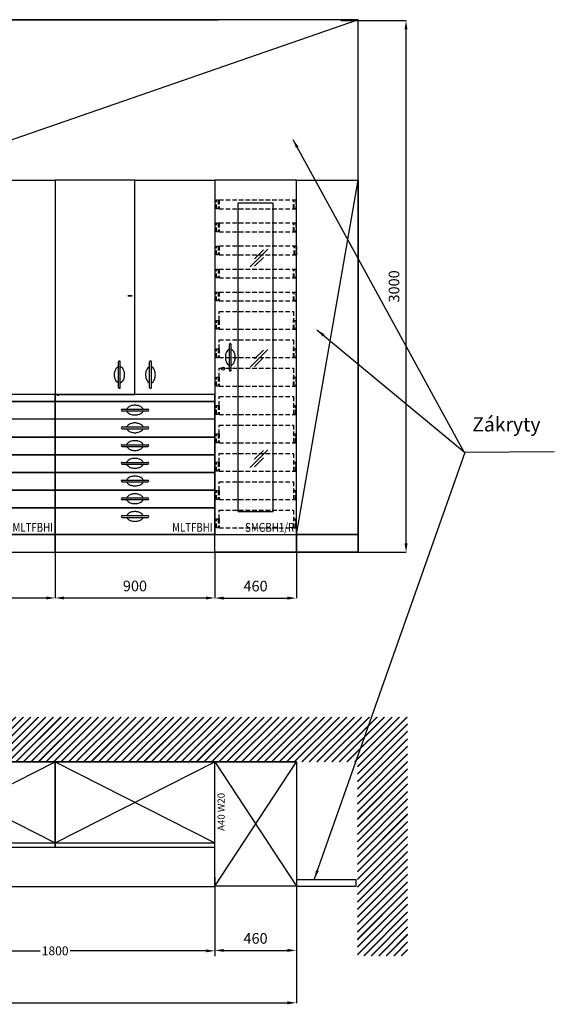
# Model space of a CAD drawing. Units: millimetres. Extents: x -314 to 5714, y -2550 to 3225.
# Drawn here: x 2700 to 5714, y -2550 to 3005 of the extents above; entities that cross this region are included whole.
import ezdxf
from ezdxf.enums import TextEntityAlignment as Align

# ---------------------------------------------------------------- set-up
doc = ezdxf.new("R2010")
doc.units = ezdxf.units.MM
doc.linetypes.add('AM_DIN_F_W050', pattern=[6.25, 4.75, -1.5])
doc.linetypes.add('VERDECKT', pattern=[0.375, 0.25, -0.125])
for name, color, linetype in [('1', 2, 'Continuous'), ('5', 7, 'Continuous'), ('BG-Bügelgriff', 7, 'Continuous'), ('EINRICHTUNG', 7, 'Continuous'), ('KLINIE', 40, 'Continuous'), ('Sockel integriert', 7, 'Continuous'), ('stěny', 10, 'Continuous')]:
    doc.layers.add(name, color=color, linetype=linetype)
doc.layers.add('AM_1', color=2, linetype='Continuous', lineweight=35)
doc.layers.add('AM_3', color=6, linetype='AM_DIN_F_W050', lineweight=25)
doc.dimstyles.new('GEN-ISO', dxfattribs={"dimscale": 20, "dimtxt": 2.5, "dimasz": 2.5, "dimexe": 1.5, "dimexo": 2.5, "dimgap": 0.5, "dimtad": 0, "dimdec": 1, "dimdsep": 46, "dimtxsty": 'Standard', "dimcen": 1, "dimclrd": 256, "dimclre": 256, "dimclrt": 256, "dimadec": 0, "dimazin": 0, "dimtp": 0.1, "dimtm": 0.1, "dimtfac": 1, "dimtdec": 1, "dimtmove": 0, "dimatfit": 3, "dimfxl": 0, "dimtolj": 1, "dimarcsym": 0})
doc.dimstyles.new('ISO-25', dxfattribs={"dimtxt": 60, "dimasz": 50, "dimexe": 1.25, "dimexo": 0.625, "dimgap": 30, "dimtad": 1, "dimdec": 0, "dimtxsty": 'Standard', "dimcen": 2.5, "dimadec": 0, "dimazin": 0, "dimtfac": 1, "dimtdec": 0, "dimtmove": 0, "dimatfit": 3, "dimfxl": 0, "dimarcsym": 0})

# ---------------------------------------------------------------- blocks, each defined once
blk = doc.blocks.new('Glasschraffur')
at = {"layer": 'EINRICHTUNG'}
for p, q in [((-50, -50), (50, 50)), ((-25, -3.8), (25, 46.2)), ((-25, -46.2), (25, 3.8))]:
    blk.add_line(p, q, dxfattribs=at)
blk = doc.blocks.new('SMGBH1-RE460x2100')
at = {"layer": 'BG-Bügelgriff'}
for p, q in [((82.5, 927.5), (82.5, 1072.5)), ((92.5, 927.5), (92.5, 1072.5))]:
    blk.add_line(p, q, dxfattribs=at)
for points in [[(82.5, 1046.2, 0.078019), (77.9, 1043.9, 0.106746), (68.1, 1033.2, 0.073035), (62.3, 1018.9, 0.059514), (60, 1000, 0.059514), (62.3, 981.1, 0.073035), (68.1, 966.8, 0.106746), (77.9, 956.1, 0.078019), (82.5, 953.8, 0.155236)], [(92.5, 953.8, 0.078019), (97.1, 956.1, 0.106746), (106.9, 966.8, 0.073035), (112.7, 981.1, 0.059514), (115, 1000, 0.059514), (112.7, 1018.9, 0.073035), (106.9, 1033.2, 0.106746), (97.1, 1043.9, 0.078019), (92.5, 1046.2, 0.155236)]]:
    blk.add_lwpolyline(points, format="xyb", dxfattribs=at)
for centre, start, end in [((87.5, 1072.5), 0, 180), ((87.5, 927.5), 180, 0)]:
    blk.add_arc(centre, 5, start, end, dxfattribs=at)
at = {"layer": 'EINRICHTUNG'}
for p, q in [((200, 944.3), (300, 1044.3)), ((225, 990.5), (275, 1040.5)), ((225, 948.1), (275, 998.1)), ((200, 378.6), (300, 478.6)), ((225, 424.8), (275, 474.8)), ((225, 382.4), (275, 432.4))]:
    blk.add_line(p, q, dxfattribs=at)
for points in [[(0, 0), (460, 0), (460, 2000), (0, 2000)], [(130, 130), (330, 130), (330, 1870), (130, 1870)]]:
    blk.add_lwpolyline(points, close=True, dxfattribs=at)
at = {"layer": 'Sockel integriert'}
blk.add_lwpolyline([(0, 0), (460, 0), (460, -100), (0, -100)], close=True, dxfattribs=at)
at = {"layer": 'KLINIE'}
blk.add_blockref('Glasschraffur', (250, 1560), dxfattribs=at)
at = {"layer": 'EINRICHTUNG', "width": 0.8}
blk.add_text('SMGBH1/R ', height=50, dxfattribs=at).set_placement((460, 0), align=Align.BOTTOM_RIGHT)
blk = doc.blocks.new('Schloß_re_HS')
blk.add_circle((46.5, 936), 9)
blk = doc.blocks.new('*D53')
at = {"color": 0, "lineweight": -2}
for p, q in [((3799.9, -0.6), (3799.9, -259.8)), ((4259.9, -0.6), (4259.9, -259.8)), ((3849.9, -258.6), (4209.9, -258.6))]:
    blk.add_line(p, q, dxfattribs=at)
at = {"color": 0}
for points in [[(3849.9, -250.2), (3849.9, -266.9), (3799.9, -258.6)], [(4209.9, -250.2), (4209.9, -266.9), (4259.9, -258.6)]]:
    blk.add_solid(points, dxfattribs=at)
at = {"layer": 'Defpoints', "color": 0}
for p in [(3799.9, 0), (4259.9, 0), (4259.9, -258.6)]:
    blk.add_point(p, dxfattribs=at)
at = {"color": 0, "insert": (4029.9, -198.6), "char_height": 60, "attachment_point": 5}
blk.add_mtext('460', dxfattribs=at)
blk = doc.blocks.new('MLTFBHI-900x2100')
at = {"layer": 'BG-Bügelgriff'}
for p, q in [((357.5, 829), (357.5, 974)), ((367.5, 829), (367.5, 974)), ((532.5, 829), (532.5, 974)), ((542.5, 829), (542.5, 974)), ((377.5, 707), (522.5, 707)), ((377.5, 697), (522.5, 697)), ((377.5, 607), (522.5, 607)), ((377.5, 597), (522.5, 597)), ((377.5, 507), (522.5, 507)), ((377.5, 497), (522.5, 497)), ((377.5, 407), (522.5, 407)), ((377.5, 397), (522.5, 397)), ((377.5, 307), (522.5, 307)), ((377.5, 297), (522.5, 297)), ((377.5, 207), (522.5, 207)), ((377.5, 197), (522.5, 197)), ((377.5, 107), (522.5, 107)), ((377.5, 97), (522.5, 97))]:
    blk.add_line(p, q, dxfattribs=at)
for points in [[(357.5, 855.3, -0.078019), (352.9, 857.6, -0.106746), (343.1, 868.3, -0.073035), (337.3, 882.6, -0.059514), (335, 901.5, -0.059514), (337.3, 920.4, -0.073035), (343.1, 934.7, -0.106746), (352.9, 945.4, -0.078019), (357.5, 947.7, -0.155236)], [(367.5, 947.7, -0.078019), (372.1, 945.4, -0.106746), (381.9, 934.7, -0.073035), (387.7, 920.4, -0.059514), (390, 901.5, -0.059514), (387.7, 882.6, -0.073035), (381.9, 868.3, -0.106746), (372.1, 857.6, -0.078019), (367.5, 855.3, -0.155236)], [(532.5, 947.7, 0.078019), (527.9, 945.4, 0.106746), (518.1, 934.7, 0.073035), (512.3, 920.4, 0.059514), (510, 901.5, 0.059514), (512.3, 882.6, 0.073035), (518.1, 868.3, 0.106746), (527.9, 857.6, 0.078019), (532.5, 855.3, 0.155236)], [(542.5, 855.3, 0.078019), (547.1, 857.6, 0.106746), (556.9, 868.3, 0.073035), (562.7, 882.6, 0.059514), (565, 901.5, 0.059514), (562.7, 920.4, 0.073035), (556.9, 934.7, 0.106746), (547.1, 945.4, 0.078019), (542.5, 947.7, 0.155236)]]:
    blk.add_lwpolyline(points, format="xyb", dxfattribs=at)
for centre, radius, start, end in [((362.5, 974), 5, 0, 180), ((537.5, 974), 5, 0, 180), ((362.5, 829), 5, 180, 0), ((537.5, 829), 5, 180, 0), ((443.7, 675.4), 53.4, 103.6235, 120.3322), ((450, 649.4), 80.1, 90, 103.6235), ((450, 649.4), 80.1, 76.3765, 90), ((456.3, 675.4), 53.4, 59.6678, 76.3765), ((377.5, 702), 5, 90, 270), ((419.7, 702), 16.7, 144.7042, 162.5487), ((419.7, 702), 16.7, 197.4513, 215.2958), ((434.1, 691.8), 34.4, 120.3322, 144.7042), ((434.1, 712.2), 34.4, 215.2958, 239.6678), ((443.7, 728.6), 53.4, 239.6678, 256.3765), ((450, 754.6), 80.1, 256.3765, 270), ((450, 754.6), 80.1, 270, 283.6235), ((456.3, 728.6), 53.4, 283.6235, 300.3322), ((465.9, 691.8), 34.4, 35.2958, 59.6678), ((465.9, 712.2), 34.4, 300.3322, 324.7042), ((480.3, 702), 16.7, 17.4513, 35.2958), ((480.3, 702), 16.7, 324.7042, 342.5487), ((522.5, 702), 5, 270, 90), ((419.7, 602), 16.7, 144.7042, 162.5487), ((434.1, 591.8), 34.4, 120.3322, 144.7042), ((443.7, 575.4), 53.4, 103.6235, 120.3322), ((450, 549.4), 80.1, 90, 103.6235), ((450, 549.4), 80.1, 76.3765, 90), ((456.3, 575.4), 53.4, 59.6678, 76.3765), ((465.9, 591.8), 34.4, 35.2958, 59.6678), ((480.3, 602), 16.7, 17.4513, 35.2958), ((377.5, 602), 5, 90, 270), ((419.7, 602), 16.7, 197.4513, 215.2958), ((434.1, 612.2), 34.4, 215.2958, 239.6678), ((443.7, 628.6), 53.4, 239.6678, 256.3765), ((450, 654.6), 80.1, 256.3765, 270), ((450, 654.6), 80.1, 270, 283.6235), ((456.3, 628.6), 53.4, 283.6235, 300.3322), ((465.9, 612.2), 34.4, 300.3322, 324.7042), ((480.3, 602), 16.7, 324.7042, 342.5487), ((522.5, 602), 5, 270, 90), ((377.5, 502), 5, 90, 270), ((419.7, 502), 16.7, 144.7042, 162.5487), ((434.1, 491.8), 34.4, 120.3322, 144.7042), ((443.7, 475.4), 53.4, 103.6235, 120.3322), ((450, 449.4), 80.1, 90, 103.6235), ((450, 449.4), 80.1, 76.3765, 90), ((456.3, 475.4), 53.4, 59.6678, 76.3765), ((465.9, 491.8), 34.4, 35.2958, 59.6678), ((480.3, 502), 16.7, 17.4513, 35.2958), ((522.5, 502), 5, 270, 90), ((419.7, 502), 16.7, 197.4513, 215.2958), ((434.1, 512.2), 34.4, 215.2958, 239.6678), ((443.7, 528.6), 53.4, 239.6678, 256.3765), ((450, 554.6), 80.1, 256.3765, 270), ((450, 554.6), 80.1, 270, 283.6235), ((456.3, 528.6), 53.4, 283.6235, 300.3322), ((465.9, 512.2), 34.4, 300.3322, 324.7042), ((480.3, 502), 16.7, 324.7042, 342.5487), ((377.5, 402), 5, 90, 270), ((419.7, 402), 16.7, 144.7042, 162.5487), ((419.7, 402), 16.7, 197.4513, 215.2958), ((434.1, 391.8), 34.4, 120.3322, 144.7042), ((434.1, 412.2), 34.4, 215.2958, 239.6678), ((443.7, 375.4), 53.4, 103.6235, 120.3322), ((450, 349.4), 80.1, 90, 103.6235), ((450, 349.4), 80.1, 76.3765, 90), ((456.3, 375.4), 53.4, 59.6678, 76.3765), ((465.9, 391.8), 34.4, 35.2958, 59.6678), ((465.9, 412.2), 34.4, 300.3322, 324.7042), ((480.3, 402), 16.7, 17.4513, 35.2958), ((480.3, 402), 16.7, 324.7042, 342.5487), ((522.5, 402), 5, 270, 90), ((443.7, 428.6), 53.4, 239.6678, 256.3765), ((450, 454.6), 80.1, 256.3765, 270), ((450, 454.6), 80.1, 270, 283.6235), ((456.3, 428.6), 53.4, 283.6235, 300.3322), ((377.5, 302), 5, 90, 270), ((419.7, 302), 16.7, 144.7042, 162.5487), ((419.7, 302), 16.7, 197.4513, 215.2958), ((434.1, 291.8), 34.4, 120.3322, 144.7042), ((434.1, 312.2), 34.4, 215.2958, 239.6678), ((443.7, 275.4), 53.4, 103.6235, 120.3322), ((443.7, 328.6), 53.4, 239.6678, 256.3765), ((450, 249.4), 80.1, 90, 103.6235), ((450, 249.4), 80.1, 76.3765, 90), ((456.3, 275.4), 53.4, 59.6678, 76.3765), ((456.3, 328.6), 53.4, 283.6235, 300.3322), ((465.9, 291.8), 34.4, 35.2958, 59.6678), ((465.9, 312.2), 34.4, 300.3322, 324.7042), ((480.3, 302), 16.7, 17.4513, 35.2958), ((480.3, 302), 16.7, 324.7042, 342.5487), ((522.5, 302), 5, 270, 90), ((443.7, 175.4), 53.4, 103.6235, 120.3322), ((450, 354.6), 80.1, 256.3765, 270), ((450, 149.4), 80.1, 90, 103.6235), ((450, 354.6), 80.1, 270, 283.6235), ((450, 149.4), 80.1, 76.3765, 90), ((456.3, 175.4), 53.4, 59.6678, 76.3765), ((377.5, 202), 5, 90, 270), ((419.7, 202), 16.7, 144.7042, 162.5487), ((419.7, 202), 16.7, 197.4513, 215.2958), ((434.1, 191.8), 34.4, 120.3322, 144.7042), ((434.1, 212.2), 34.4, 215.2958, 239.6678), ((443.7, 228.6), 53.4, 239.6678, 256.3765), ((450, 254.6), 80.1, 256.3765, 270), ((450, 254.6), 80.1, 270, 283.6235), ((456.3, 228.6), 53.4, 283.6235, 300.3322), ((465.9, 191.8), 34.4, 35.2958, 59.6678), ((465.9, 212.2), 34.4, 300.3322, 324.7042), ((480.3, 202), 16.7, 17.4513, 35.2958), ((480.3, 202), 16.7, 324.7042, 342.5487), ((522.5, 202), 5, 270, 90), ((419.7, 102), 16.7, 144.7042, 162.5487), ((434.1, 91.8), 34.4, 120.3322, 144.7042), ((443.7, 75.4), 53.4, 103.6235, 120.3322), ((450, 49.4), 80.1, 90, 103.6235), ((450, 49.4), 80.1, 76.3765, 90), ((456.3, 75.4), 53.4, 59.6678, 76.3765), ((465.9, 91.8), 34.4, 35.2958, 59.6678), ((480.3, 102), 16.7, 17.4513, 35.2958), ((377.5, 102), 5, 90, 270), ((419.7, 102), 16.7, 197.4513, 215.2958), ((434.1, 112.2), 34.4, 215.2958, 239.6678), ((443.7, 128.6), 53.4, 239.6678, 256.3765), ((450, 154.6), 80.1, 256.3765, 270), ((450, 154.6), 80.1, 270, 283.6235), ((456.3, 128.6), 53.4, 283.6235, 300.3322), ((465.9, 112.2), 34.4, 300.3322, 324.7042), ((480.3, 102), 16.7, 324.7042, 342.5487), ((522.5, 102), 5, 270, 90)]:
    blk.add_arc(centre, radius, start, end, dxfattribs=at)
at = {"layer": 'EINRICHTUNG'}
for points in [[(0, 790), (450, 790), (450, 2000), (0, 2000)], [(450, 2000), (900, 2000), (900, 790), (450, 790)], [(0, 750), (900, 750), (900, 790), (0, 790)], [(0, 0), (900, 0), (900, 750), (0, 750)], [(0, 550), (900, 550), (900, 650), (0, 650)], [(0, 450), (900, 450), (900, 550), (0, 550)], [(0, 350), (900, 350), (900, 450), (0, 450)], [(0, 250), (900, 250), (900, 350), (0, 350)], [(0, 150), (900, 150), (900, 250), (0, 250)], [(0, 0), (900, 0), (900, 150), (0, 150)]]:
    blk.add_lwpolyline(points, close=True, dxfattribs=at)
at = {"layer": 'Sockel integriert'}
blk.add_lwpolyline([(0, -100), (900, -100), (900, 0), (0, 0)], close=True, dxfattribs=at)
at = {"layer": 'EINRICHTUNG', "width": 0.8}
blk.add_text('MLTFBHI ', height=50, dxfattribs=at).set_placement((900, 0), align=Align.BOTTOM_RIGHT)
blk = doc.blocks.new('*D61')
at = {"color": 0, "lineweight": -2}
for p, q in [((1999.9, -0.6), (1999.9, -259)), ((2899.9, -0.6), (2899.9, -259)), ((2049.9, -257.8), (2849.9, -257.8))]:
    blk.add_line(p, q, dxfattribs=at)
at = {"color": 0}
for points in [[(2049.9, -249.4), (2049.9, -266.1), (1999.9, -257.8)], [(2849.9, -249.4), (2849.9, -266.1), (2899.9, -257.8)]]:
    blk.add_solid(points, dxfattribs=at)
at = {"layer": 'Defpoints', "color": 0}
for p in [(1999.9, 0), (2899.9, 0), (2899.9, -257.8)]:
    blk.add_point(p, dxfattribs=at)
at = {"color": 0, "insert": (2449.9, -197.8), "char_height": 60, "attachment_point": 5}
blk.add_mtext('900', dxfattribs=at)
blk = doc.blocks.new('*D62')
at = {"color": 0, "lineweight": -2}
for p, q in [((2899.9, -1.2), (2899.9, -259)), ((3799.9, -0.6), (3799.9, -259)), ((2949.9, -257.8), (3749.9, -257.8))]:
    blk.add_line(p, q, dxfattribs=at)
at = {"color": 0}
for points in [[(2949.9, -249.4), (2949.9, -266.1), (2899.9, -257.8)], [(3749.9, -249.4), (3749.9, -266.1), (3799.9, -257.8)]]:
    blk.add_solid(points, dxfattribs=at)
at = {"layer": 'Defpoints', "color": 0}
for p in [(3799.9, 0), (2899.9, -0.6), (3799.9, -257.8)]:
    blk.add_point(p, dxfattribs=at)
at = {"color": 0, "insert": (3349.9, -197.8), "char_height": 60, "attachment_point": 5}
blk.add_mtext('900', dxfattribs=at)
blk = doc.blocks.new('*D70')
at = {"layer": '5', "lineweight": -2}
for p, q in [((3799.9, -1833.1), (3799.9, -2278.5)), ((1999.9, -2198.5), (1999.9, -2218.5)), ((2049.9, -2248.5), (2814.9, -2248.5)), ((3749.9, -2248.5), (2984.9, -2248.5))]:
    blk.add_line(p, q, dxfattribs=at)
at = {"layer": '5'}
for points in [[(2049.9, -2240.2), (2049.9, -2256.9), (1999.9, -2248.5)], [(3749.9, -2240.2), (3749.9, -2256.9), (3799.9, -2248.5)]]:
    blk.add_solid(points, dxfattribs=at)
at = {"layer": 'Defpoints', "color": 0}
for p in [(3799.9, -1783.1), (1999.9, -2248.5), (3799.9, -2248.5)]:
    blk.add_point(p, dxfattribs=at)
at = {"layer": '5', "insert": (2899.9, -2248.5), "char_height": 50, "attachment_point": 5}
blk.add_mtext('\\A1;1800', dxfattribs=at)
blk = doc.blocks.new('*D71')
at = {"color": 0, "lineweight": -2}
for p, q in [((3799.9, -1886.3), (3799.9, -2247.3)), ((4259.9, -1883.7), (4259.9, -2247.3)), ((3849.9, -2246), (4209.9, -2246))]:
    blk.add_line(p, q, dxfattribs=at)
at = {"color": 0}
for points in [[(3849.9, -2237.7), (3849.9, -2254.3), (3799.9, -2246)], [(4209.9, -2237.7), (4209.9, -2254.3), (4259.9, -2246)]]:
    blk.add_solid(points, dxfattribs=at)
at = {"layer": 'Defpoints', "color": 0}
for p in [(3799.9, -1885.6), (4259.9, -1883.1), (4259.9, -2246)]:
    blk.add_point(p, dxfattribs=at)
at = {"color": 0, "insert": (4029.9, -2186), "char_height": 60, "attachment_point": 5}
blk.add_mtext('460', dxfattribs=at)
blk = doc.blocks.new('*D72')
at = {"color": 0, "lineweight": -2}
for p, q in [((-0.1, -1885.8), (-0.1, -2543)), ((4259.9, -1883.7), (4259.9, -2543)), ((49.9, -2541.8), (4209.9, -2541.8))]:
    blk.add_line(p, q, dxfattribs=at)
at = {"color": 0}
for points in [[(49.9, -2533.4), (49.9, -2550.1), (-0.1, -2541.8)], [(4209.9, -2533.4), (4209.9, -2550.1), (4259.9, -2541.8)]]:
    blk.add_solid(points, dxfattribs=at)
at = {"layer": 'Defpoints', "color": 0}
for p in [(-0.1, -1885.1), (4259.9, -1883.1), (4259.9, -2541.8)]:
    blk.add_point(p, dxfattribs=at)
at = {"color": 0, "insert": (2129.9, -2481.8), "char_height": 60, "attachment_point": 5}
blk.add_mtext('4260', dxfattribs=at)
blk = doc.blocks.new('*D73')
at = {"color": 0, "lineweight": -2}
for p, q in [((4511.3, 2999.9), (4879.7, 2999.9)), ((4878.4, 49.9), (4878.4, 2949.9)), ((4511.3, -0.1), (4879.7, -0.1))]:
    blk.add_line(p, q, dxfattribs=at)
at = {"color": 0}
for points in [[(4870.1, 2949.9), (4886.8, 2949.9), (4878.4, 2999.9)], [(4870.1, 49.9), (4886.8, 49.9), (4878.4, -0.1)]]:
    blk.add_solid(points, dxfattribs=at)
at = {"layer": 'Defpoints', "color": 0}
for p in [(4510.7, 2999.9), (4878.4, 2999.9), (4510.7, -0.1)]:
    blk.add_point(p, dxfattribs=at)
at = {"color": 0, "insert": (4818.4, 1499.9), "char_height": 60, "attachment_point": 5, "rotation": 90}
blk.add_mtext('3000', dxfattribs=at)

msp = doc.modelspace()

# ---------------------------------------------------------------- hatches: boundary and pattern name
h = msp.add_hatch()
h.set_pattern_fill('JIS_RC_30', color=256, style=0)
h.paths.add_polyline_path([(-0.15, -929.79), (-314.3, -929.79), (-314.3, -2313.16), (-0.15, -2313.16)])
h.paths.add_polyline_path([(-0.15, -1183.06), (4604.74, -1183.06), (4604.74, -929.79), (-0.15, -929.79)])
h.paths.add_polyline_path([(4604.74, -929.79), (4887.53, -929.79), (4887.53, -2275.97), (4604.74, -2275.97)])

# ---------------------------------------------------------------- linework, layer by layer
for p, q in [((518.78, 3004.52), (3819.38, 3004.3)), ((4608.21, 3003.31), (799.85, 3003.31)), ((4608.21, 3003.31), (1999.85, 2100)), ((4608.21, 2100), (4608.21, 3003.31)), ((4259.85, 100), (4608.21, 2100)), ((-0.15, -1183.06), (3818.78, -1183.06)), ((3799.85, -1883.06), (4259.85, -1183.06)), ((4259.85, -1183.06), (3799.85, -1183.06)), ((3799.85, -1183.06), (4259.85, -1883.06))]:
    msp.add_line(p, q)
at = {"color": 6, "linetype": 'VERDECKT', "ltscale": 100}
for p, q in [((3823.98, 1987.93), (3823.98, 1937.93)), ((3823.98, 1987.93), (4256.99, 1987.93)), ((4243.69, 1938.14), (4243.69, 1988.14)), ((3823.98, 1937.93), (4256.99, 1937.93)), ((3823.98, 1857.93), (3823.98, 1807.93)), ((3823.98, 1857.93), (4256.99, 1857.93)), ((4243.69, 1808.14), (4243.69, 1858.14)), ((3823.98, 1807.93), (4256.99, 1807.93)), ((3823.98, 1727.93), (3823.98, 1677.93)), ((3823.98, 1727.93), (4256.99, 1727.93)), ((4247.4, 1677.93), (4247.4, 1727.93)), ((3823.98, 1677.93), (4256.99, 1677.93)), ((3823.98, 1597.93), (3823.98, 1547.93)), ((3823.98, 1597.93), (4256.99, 1597.93)), ((4243.69, 1548.14), (4243.69, 1598.14)), ((3823.98, 1547.93), (4256.99, 1547.93)), ((3823.98, 1467.93), (3823.98, 1417.93)), ((3823.98, 1467.93), (4256.99, 1467.93)), ((4243.69, 1418.14), (4243.69, 1468.14)), ((3823.98, 1417.93), (4256.99, 1417.93)), ((3823.98, 1357.93), (4243.45, 1357.93)), ((3823.98, 1307.93), (3823.98, 1357.93)), ((4243.45, 1357.93), (4243.69, 1308.14)), ((3823.98, 1307.93), (3823.98, 1257.93)), ((4243.69, 1258.14), (4243.69, 1308.14)), ((3823.98, 1257.93), (4256.99, 1257.93)), ((3823.98, 1197.93), (4243.51, 1197.93)), ((3823.98, 1147.93), (3823.98, 1197.93)), ((4243.51, 1197.93), (4243.69, 1148.14)), ((3823.98, 1147.93), (3823.98, 1097.93)), ((4243.69, 1098.14), (4243.69, 1148.14)), ((3823.98, 1097.93), (4256.99, 1097.93)), ((3823.98, 1037.93), (4243.6, 1037.93)), ((3823.98, 987.93), (3823.98, 1037.93)), ((4243.6, 1037.93), (4243.69, 988.14)), ((3823.98, 987.93), (3823.98, 937.93)), ((4243.69, 938.14), (4243.69, 988.14)), ((3823.98, 937.93), (4256.99, 937.93)), ((3823.98, 877.93), (4243.6, 877.93)), ((3823.98, 827.93), (3823.98, 877.93)), ((4243.6, 877.93), (4243.6, 777.84)), ((3823.98, 827.93), (3823.98, 777.93)), ((3823.98, 777.93), (4256.99, 777.93)), ((4256.99, 777.93), (4256.99, 827.93)), ((3823.98, 717.93), (4243.6, 717.93)), ((3823.98, 667.93), (3823.98, 717.93)), ((3823.98, 667.93), (3823.98, 617.93)), ((4243.6, 717.93), (4243.6, 617.76)), ((4256.99, 617.93), (4256.99, 667.93)), ((3823.98, 617.93), (4256.99, 617.93)), ((3823.98, 557.93), (4243.6, 557.93)), ((3823.98, 507.93), (3823.98, 557.93)), ((4243.6, 557.93), (4243.6, 457.75)), ((3823.98, 507.93), (3823.98, 457.93)), ((4256.99, 457.93), (4256.99, 507.93)), ((3823.98, 457.93), (4256.99, 457.93)), ((3823.98, 397.93), (4243.6, 397.93)), ((3823.98, 347.93), (3823.98, 397.93)), ((4243.6, 397.93), (4243.6, 297.84)), ((3823.98, 347.93), (3823.98, 297.93)), ((4256.99, 297.93), (4256.99, 347.93)), ((3823.98, 297.93), (4256.99, 297.93)), ((3823.98, 237.93), (4243.6, 237.93)), ((3823.98, 187.93), (3823.98, 237.93)), ((4243.6, 237.93), (4243.6, 137.8)), ((3823.98, 187.93), (3823.98, 137.93)), ((4256.99, 137.93), (4256.99, 187.93)), ((3823.98, 137.93), (4256.99, 137.93))]:
    msp.add_line(p, q, dxfattribs=at)
at = {"color": 7}
for p, q in [((1999.85, -1640.06), (2899.85, -1183.06)), ((1999.85, -1183.06), (2899.85, -1640.06)), ((2899.85, -1183.06), (3799.85, -1640.06)), ((2899.85, -1640.06), (3799.85, -1183.06))]:
    msp.add_line(p, q, dxfattribs=at)
for points in [[(4608.21, 100), (4259.85, 100), (4259.85, 2100), (4608.21, 2100)], [(4608.21, 0), (4259.85, 0), (4259.85, 100), (4608.21, 100)], [(3799.85, -1183.06), (4259.85, -1183.06), (4259.85, -1883.06), (3799.85, -1883.06)], [(4259.85, -1883.69), (4597.29, -1883.69), (4597.29, -1848.32), (4259.85, -1848.32)]]:
    msp.add_lwpolyline(points, close=True)
at = {"color": 6, "linetype": 'VERDECKT', "ltscale": 100}
for points in [[(3810.28, 1987.72), (3819.88, 1987.72), (3819.88, 1937.72), (3810.28, 1937.72)], [(4247.4, 1987.93), (4256.99, 1987.93), (4256.99, 1937.93), (4247.4, 1937.93)], [(3810.28, 1857.72), (3819.88, 1857.72), (3819.88, 1807.72), (3810.28, 1807.72)], [(4247.4, 1857.93), (4256.99, 1857.93), (4256.99, 1807.93), (4247.4, 1807.93)], [(3810.28, 1727.72), (3819.88, 1727.72), (3819.88, 1677.72), (3810.28, 1677.72)], [(4251.1, 1727.72), (4260.69, 1727.72), (4260.69, 1677.72), (4251.1, 1677.72)], [(3810.28, 1597.72), (3819.88, 1597.72), (3819.88, 1547.72), (3810.28, 1547.72)], [(4247.4, 1597.93), (4256.99, 1597.93), (4256.99, 1547.93), (4247.4, 1547.93)], [(3810.28, 1467.72), (3819.88, 1467.72), (3819.88, 1417.72), (3810.28, 1417.72)], [(4247.4, 1467.93), (4256.99, 1467.93), (4256.99, 1417.93), (4247.4, 1417.93)], [(3810.28, 1307.72), (3819.88, 1307.72), (3819.88, 1257.72), (3810.28, 1257.72)], [(4247.4, 1307.93), (4256.99, 1307.93), (4256.99, 1257.93), (4247.4, 1257.93)], [(3810.28, 1147.72), (3819.88, 1147.72), (3819.88, 1097.72), (3810.28, 1097.72)], [(4247.4, 1147.93), (4256.99, 1147.93), (4256.99, 1097.93), (4247.4, 1097.93)], [(3810.28, 987.72), (3819.88, 987.72), (3819.88, 937.72), (3810.28, 937.72)], [(4247.4, 987.93), (4256.99, 987.93), (4256.99, 937.93), (4247.4, 937.93)], [(3810.28, 827.72), (3819.88, 827.72), (3819.88, 777.72), (3810.28, 777.72)], [(4247.4, 827.93), (4256.99, 827.93), (4256.99, 777.93), (4247.4, 777.93)], [(3810.28, 667.72), (3819.88, 667.72), (3819.88, 617.72), (3810.28, 617.72)], [(4247.4, 667.93), (4256.99, 667.93), (4256.99, 617.93), (4247.4, 617.93)], [(3810.28, 507.72), (3819.88, 507.72), (3819.88, 457.72), (3810.28, 457.72)], [(4247.4, 507.93), (4256.99, 507.93), (4256.99, 457.93), (4247.4, 457.93)], [(3810.28, 347.72), (3819.88, 347.72), (3819.88, 297.72), (3810.28, 297.72)], [(4247.4, 347.93), (4256.99, 347.93), (4256.99, 297.93), (4247.4, 297.93)], [(3810.28, 187.72), (3819.88, 187.72), (3819.88, 137.72), (3810.28, 137.72)], [(4247.4, 187.93), (4256.99, 187.93), (4256.99, 137.93), (4247.4, 137.93)]]:
    msp.add_lwpolyline(points, close=True, dxfattribs=at)
at = {"layer": '1', "color": 7}
for p, q in [((1999.85, -1640.06), (2899.85, -1640.06)), ((2899.85, -1640.06), (3799.85, -1640.06))]:
    msp.add_line(p, q, dxfattribs=at)
for points in [[(1999.85, -1885.13), (3799.85, -1885.65), (3799.85, -1183.06), (1999.85, -1183.06)], [(1999.85, -1663.06), (2899.85, -1663.06), (2899.85, -1183.06), (1999.85, -1183.06)], [(2899.85, -1663.06), (3799.85, -1663.06), (3799.85, -1183.06), (2899.85, -1183.06)]]:
    msp.add_lwpolyline(points, close=True, dxfattribs=at)
at = {"layer": 'AM_1'}
msp.add_line((3310.15, 1446.39), (3334.63, 1446.39), dxfattribs=at)
at = {"layer": 'AM_3'}
msp.add_line((2909.85, 890), (2917.85, 882), dxfattribs=at)
at = {"layer": 'stěny'}
msp.add_lwpolyline([(-0.15, 0), (4608.21, -0.91), (4608.21, 3004.3), (0.73, 3004.44)], close=True, dxfattribs=at)

# ---------------------------------------------------------------- block references
for name, p in [('MLTFBHI-900x2100', (1999.85, 100)), ('MLTFBHI-900x2100', (2899.85, 100)), ('SMGBH1-RE460x2100', (3799.85, 100)), ('Schloß_re_HS', (3799.85, 100))]:
    msp.add_blockref(name, p)

# ---------------------------------------------------------------- texts
at = {"insert": (5251.62, 761.46), "char_height": 80, "width": 1133.5523, "attachment_point": 1}
msp.add_mtext('{\\fArial|b0|i0|c238|p34;Zákryty}', dxfattribs=at)
at = {"layer": '5', "color": 7}
msp.add_text('A40 W20', height=40, rotation=90, dxfattribs=at).set_placement((3855.67, -1571.89))

# ---------------------------------------------------------------- dimensions: what is measured, and where the dimension line sits
dim = msp.add_linear_dim(base=(4878.43, 2999.91), p1=(4510.67, -0.09), p2=(4510.67, 2999.91), angle=90, dimstyle='ISO-25')
dim.commit()
dim.dimension.update_dxf_attribs({"geometry": '*D73', "text_midpoint": (4818.43, 1499.91)})
for base, p1, p2, picture, middle in [((2899.85, -257.75), (1999.85, 0), (2899.85, 0), '*D61', (2449.85, -197.75)), ((3799.85, -257.75), (2899.85, -0.62), (3799.85, 0), '*D62', (3349.85, -197.75)), ((4259.85, -258.55), (3799.85, 0), (4259.85, 0), '*D53', (4029.85, -198.55)), ((4259.85, -2541.77), (-0.15, -1885.13), (4259.85, -1883.06), '*D72', (2129.85, -2481.77)), ((4259.85, -2246.01), (3799.85, -1885.65), (4259.85, -1883.06), '*D71', (4029.85, -2186.01))]:
    dim = msp.add_linear_dim(base=base, p1=p1, p2=p2, dimstyle='ISO-25')
    dim.commit()
    dim.dimension.update_dxf_attribs({"geometry": picture, "text_midpoint": middle})
dim = msp.add_linear_dim(base=(3799.85, -2248.54), p1=(1999.85, -2248.54), p2=(3799.85, -1783.06), dimstyle='GEN-ISO', dxfattribs=at)
dim.commit()
dim.dimension.update_dxf_attribs({"geometry": '*D70', "text_midpoint": (2899.85, -2248.54)})

# ---------------------------------------------------------------- leaders
for points in [[(4240.66, 2329.01), (5203.57, 566.54)], [(4374.73, 1255.69), (5207.63, 565.32)], [(4361.89, -1842.85), (5211.04, 565.32), (5714.38, 568.88)]]:
    msp.add_leader(points, dimstyle='ISO-25', override={"dimgap": 30, "dimtad": 0})

doc.saveas('drawing.dxf')
